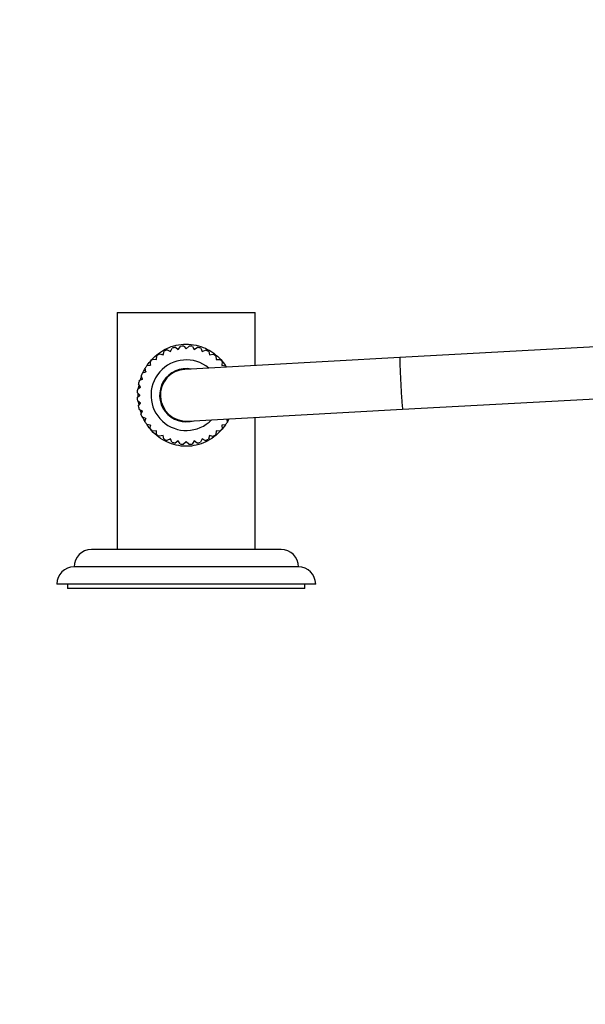
# Paper-space layout 'Layout1' of a CAD drawing. Units: millimetres. Extents: x 0 to 861, y 0 to 1271.
# Drawn here: x 337 to 468, y 1042 to 1270 of the extents above; entities that cross this region are included whole.
import ezdxf
from ezdxf import colors
from ezdxf.entities.mleader import LeaderData, LeaderLine
from ezdxf.math import Vec2, Vec3

# ---------------------------------------------------------------- set-up
doc = ezdxf.new("R2010")
doc.units = ezdxf.units.MM
doc.layers.add('DV4_Défaut', color=7, linetype='Continuous')
doc.layers.add('Défaut', color=7, linetype='Continuous')

# ---------------------------------------------------------------- blocks, each defined once
blk = doc.blocks.new('_DOT')
at = {"color": 0}
blk.add_line((0, 0), (-1, 0), dxfattribs=at)
at = {"color": 0, "const_width": 0.333}
blk.add_lwpolyline([(-0.1665, 0, 1), (0.1665, 0, 1)], format="xyb", close=True, dxfattribs=at)
blk = doc.blocks.new('SE3')
at = {"layer": 'DV4_Défaut', "color": 7, "linetype": 'Continuous'}
for p, q in [((359.39, 1202.15), (391.39, 1202.15)), ((359.39, 1202.15), (359.39, 1147.15)), ((391.39, 1189.84), (391.39, 1202.15)), ((373.52, 1193.58), (374.04, 1194.27)), ((374.83, 1194.34), (375.39, 1193.74)), ((375.39, 1193.74), (376.03, 1194.34)), ((376.82, 1194.26), (377.26, 1193.58)), ((473.44, 1194.33), (424.89, 1191.67)), ((368.46, 1191.22), (368.56, 1192.08)), ((369.21, 1192.53), (370, 1192.29)), ((370, 1192.29), (370.25, 1193.13)), ((370.97, 1193.46), (371.7, 1193.09)), ((371.7, 1193.09), (372.1, 1193.87)), ((372.86, 1194.07), (373.52, 1193.58)), ((377.26, 1193.58), (377.99, 1194.05)), ((378.76, 1193.84), (379.08, 1193.09)), ((379.08, 1193.09), (379.88, 1193.43)), ((380.6, 1193.09), (380.78, 1192.29)), ((380.78, 1192.29), (381.63, 1192.49)), ((382.28, 1192.04), (382.32, 1191.22)), ((366.31, 1189.84), (367.13, 1189.89)), ((367.13, 1189.89), (367.08, 1190.76)), ((367.64, 1191.32), (368.46, 1191.22)), ((424.89, 1191.67), (375.06, 1188.94)), ((382.32, 1191.22), (383.19, 1191.26)), ((383.75, 1190.7), (383.65, 1189.89)), ((383.65, 1189.89), (384.52, 1189.78)), ((365.25, 1186.64), (364.91, 1187.45)), ((365.25, 1188.16), (366.05, 1188.35)), ((366.05, 1188.35), (365.85, 1189.2)), ((364.77, 1184.83), (364.29, 1185.56)), ((364.5, 1186.32), (365.25, 1186.64)), ((364, 1182.39), (364.6, 1182.95)), ((364.6, 1182.95), (364.01, 1183.59)), ((364.08, 1184.38), (364.77, 1184.83)), ((364.77, 1181.08), (364.07, 1181.61)), ((364.27, 1180.43), (364.77, 1181.08)), ((425.54, 1179.69), (474.09, 1182.35)), ((365.25, 1179.26), (364.47, 1179.66)), ((364.88, 1178.53), (365.25, 1179.26)), ((375.72, 1176.96), (425.54, 1179.69)), ((366.05, 1177.56), (365.21, 1177.82)), ((365.81, 1176.78), (366.05, 1177.56)), ((367.13, 1176.02), (366.26, 1176.13)), ((367.03, 1175.21), (367.13, 1176.02)), ((384.47, 1176.06), (383.65, 1176.02)), ((383.65, 1176.02), (383.7, 1175.15)), ((384.75, 1177.46), (384.93, 1176.71)), ((391.39, 1147.15), (391.39, 1177.82)), ((368.46, 1174.69), (367.58, 1174.64)), ((368.5, 1173.87), (368.46, 1174.69)), ((382.32, 1174.69), (382.22, 1173.82)), ((383.14, 1174.59), (382.32, 1174.69)), ((370, 1173.61), (369.14, 1173.42)), ((370.18, 1172.81), (370, 1173.61)), ((371.7, 1172.82), (370.9, 1172.48)), ((372.02, 1172.06), (371.7, 1172.82)), ((373.52, 1172.33), (372.78, 1171.86)), ((373.96, 1171.64), (373.52, 1172.33)), ((375.39, 1172.17), (374.75, 1171.57)), ((375.95, 1171.57), (375.39, 1172.17)), ((377.26, 1172.33), (376.74, 1171.63)), ((377.92, 1171.84), (377.26, 1172.33)), ((379.08, 1172.82), (378.68, 1172.04)), ((379.81, 1172.44), (379.08, 1172.82)), ((380.78, 1173.61), (380.53, 1172.78)), ((381.57, 1173.37), (380.78, 1173.61)), ((397.39, 1147.15), (353.39, 1147.15)), ((401.39, 1143.15), (349.39, 1143.15)), ((405.39, 1139.15), (345.39, 1139.15)), ((347.89, 1139.15), (347.89, 1138.15)), ((402.89, 1138.15), (347.89, 1138.15)), ((402.89, 1138.15), (402.89, 1139.15))]:
    blk.add_line(p, q, dxfattribs=at)
for centre, radius, start, end in [((375.39, 1182.95), 11.4, 92.8115, 96.7872), ((375.39, 1182.95), 11.4, 82.8115, 86.7872), ((375.39, 1182.95), 11.4, 122.8115, 126.7872), ((375.39, 1182.95), 10.85, 119.6413, 120.312), ((375.39, 1182.95), 11.4, 112.8115, 116.7872), ((375.39, 1182.95), 10.85, 109.6413, 110.312), ((375.39, 1182.95), 11.4, 102.8115, 106.7872), ((375.39, 1182.95), 10.85, 99.6413, 100.312), ((375.39, 1182.95), 10.85, 89.6413, 90.312), ((375.39, 1182.95), 10.85, 79.6413, 80.312), ((375.39, 1182.95), 11.4, 72.8115, 76.7872), ((375.39, 1182.95), 10.85, 69.6413, 70.312), ((375.39, 1182.95), 11.4, 62.8115, 66.7872), ((375.39, 1182.95), 10.85, 59.6413, 60.312), ((375.39, 1182.95), 11.4, 52.8115, 56.7872), ((375.39, 1182.95), 11.4, 142.8115, 146.7872), ((375.39, 1182.95), 10.85, 139.6413, 140.312), ((375.39, 1182.95), 11.4, 132.8115, 136.7872), ((375.39, 1182.95), 8.18, 50.3322, 315.9323), ((375.39, 1182.95), 10.85, 129.6413, 130.312), ((375.39, 1182.95), 10.85, 49.6413, 50.312), ((375.39, 1182.95), 11.4, 42.8115, 46.7872), ((375.39, 1182.95), 10.85, 39.6413, 40.312), ((375.39, 1182.95), 11.4, 34.8891, 36.7872), ((375.39, 1182.95), 11.4, 152.8115, 156.7872), ((375.39, 1182.95), 10.85, 149.6413, 150.312), ((375.39, 1182.95), 6.18, 79.3678, 286.8966), ((375.39, 1182.95), 6, 93.1322, 273.1322), ((375.39, 1182.95), 6, 93.1322, 273.1322), ((375.39, 1182.95), 11.4, 162.8115, 166.7872), ((375.39, 1182.95), 10.85, 159.6413, 160.312), ((375.39, 1182.95), 11.4, 172.8115, 176.7872), ((375.39, 1182.95), 10.85, 179.6413, 180.312), ((375.39, 1182.95), 10.85, 169.6413, 170.312), ((375.39, 1182.95), 11.4, 182.8115, 186.7872), ((375.39, 1182.95), 10.85, 189.6413, 190.312), ((375.39, 1182.95), 11.4, 192.8115, 196.7872), ((375.39, 1182.95), 11.4, 202.8115, 206.7872), ((375.39, 1182.95), 10.85, 199.6413, 200.312), ((375.39, 1182.95), 11.4, 212.8115, 216.7872), ((375.39, 1182.95), 10.85, 209.6413, 210.312), ((375.39, 1182.95), 10.85, 219.6413, 220.312), ((375.39, 1182.95), 10.85, 319.6413, 320.312), ((375.39, 1182.95), 11.4, 322.8115, 326.7872), ((375.39, 1182.95), 11.4, 222.8115, 226.7872), ((375.39, 1182.95), 10.85, 229.6413, 230.312), ((375.39, 1182.95), 11.4, 232.8115, 236.7872), ((375.39, 1182.95), 11.4, 302.8115, 306.7872), ((375.39, 1182.95), 10.85, 309.6413, 310.312), ((375.39, 1182.95), 11.4, 312.8115, 316.7872), ((375.39, 1182.95), 10.85, 239.6413, 240.312), ((375.39, 1182.95), 11.4, 242.8115, 246.7872), ((375.39, 1182.95), 10.85, 249.6413, 250.312), ((375.39, 1182.95), 11.4, 252.8115, 256.7872), ((375.39, 1182.95), 10.85, 259.6413, 260.312), ((375.39, 1182.95), 11.4, 262.8115, 266.7872), ((375.39, 1182.95), 10.85, 269.6413, 270.312), ((375.39, 1182.95), 11.4, 272.8115, 276.7872), ((375.39, 1182.95), 10.85, 279.6413, 280.312), ((375.39, 1182.95), 11.4, 282.8115, 286.7872), ((375.39, 1182.95), 10.85, 289.6413, 290.312), ((375.39, 1182.95), 11.4, 292.8115, 296.7872), ((375.39, 1182.95), 10.85, 299.6413, 300.312), ((353.39, 1143.15), 4, 90, 179.9825), ((397.39, 1143.15), 4, 0.0175, 90), ((349.39, 1139.15), 4, 90, 180), ((401.39, 1139.15), 4, 0, 90)]:
    blk.add_arc(centre, radius, start, end, dxfattribs=at)
blk.add_ellipse((425.21, 1185.68), major_axis=(-0.33, 5.99), ratio=0.017712, start_param=0, end_param=3.141593, dxfattribs=at)
for points, knots in [([(366.33, 1189.86), (366.64, 1190.32), (366.98, 1190.76), (368.33, 1192.25), (369.5, 1193.14), (372.24, 1194.43), (373.79, 1194.8), (376.9, 1194.81), (378.46, 1194.46), (381.22, 1193.18), (382.41, 1192.28), (383.8, 1190.76), (384.16, 1190.29), (384.5, 1189.79)], [0, 0, 0, 0, 0.079278, 0.079278, 0.288035, 0.288035, 0.496792, 0.496792, 0.705549, 0.705549, 0.914306, 0.914306, 1, 1, 1, 1]), ([(364.24, 1182.64), (364.24, 1182.74), (364.24, 1182.83), (364.24, 1183.07), (364.24, 1183.2), (364.24, 1183.34)], [0, 0, 0, 0, 0.417261, 0.417261, 1, 1, 1, 1]), ([(375.39, 1171.1), (374.6, 1171.1), (373.83, 1171.19), (372.33, 1171.53), (371.59, 1171.78), (369.55, 1172.74), (368.35, 1173.64), (366.98, 1175.15), (366.62, 1175.61), (366.29, 1176.1)], [0, 0, 0, 0, 0.208097, 0.208097, 0.416194, 0.416194, 0.832388, 0.832388, 1, 1, 1, 1]), ([(384.45, 1176.04), (384.14, 1175.58), (383.8, 1175.15), (382.45, 1173.66), (381.26, 1172.75), (378.52, 1171.47), (376.97, 1171.1), (375.39, 1171.1)], [0, 0, 0, 0, 0.159867, 0.159867, 0.579933, 0.579933, 1, 1, 1, 1])]:
    blk.add_open_spline(points, degree=3, knots=knots, dxfattribs=at)
for points in [[(365.39, 1188.21), (365.53, 1188.51), (365.69, 1188.81), (365.86, 1189.11)], [(364.34, 1184.57), (364.37, 1184.81), (364.41, 1185.05), (364.46, 1185.29)], [(364.73, 1186.42), (364.8, 1186.7), (364.89, 1186.97), (364.99, 1187.23)], [(364.44, 1180.68), (364.4, 1180.91), (364.36, 1181.15), (364.33, 1181.39)], [(364.97, 1178.72), (364.88, 1178.98), (364.79, 1179.25), (364.72, 1179.52)], [(365.82, 1176.86), (365.66, 1177.14), (365.51, 1177.43), (365.38, 1177.73)], [(385.27, 1177.46), (385.16, 1177.24), (385.05, 1177.02), (384.92, 1176.8)]]:
    blk.add_open_spline(points, degree=3, dxfattribs=at)

psp = doc.layouts.get("Layout1")

# ---------------------------------------------------------------- block references
at = {"layer": 'Défaut'}
psp.add_blockref('SE3', (0, 0), dxfattribs=at)

# ---------------------------------------------------------------- leaders
at = {"layer": 'Défaut', "color": 7, "linetype": 'Continuous'}
ml = psp.add_multileader_mtext('Standard', dxfattribs=at)
ml.set_content('{\\pxsm0.9;\\fSolid Edge ISO|b1||i0||c0|p34;\\W1.;02/05/2016\\P}', color=256)
ml.set_leader_properties()
ml.set_arrow_properties(name='DOT')
ml.build(insert=Vec2(0, 0))
ml.multileader.update_dxf_attribs({"leader_type": 0, "dogleg_length": 0, "arrow_head_size": 12})
ctx = ml.context
ctx.base_point, ctx.char_height, ctx.arrow_head_size, ctx.landing_gap_size = Vec3(771.54, 1262.91), 12, 12, 4.2
notes = []
notes.append((ctx, [(0, (0, 0, 0), (0, 0), (1, 0), 1, [])]))
ctx.mtext.insert = Vec3(775.74, 1269.03)
for ctx, leaders in notes:
    for number, flags, end, landing, length, lines in leaders:
        leader = LeaderData()
        leader.index, (leader.has_last_leader_line, leader.has_dogleg_vector, leader.attachment_direction) = number, flags
        leader.last_leader_point, leader.dogleg_vector, leader.dogleg_length = Vec3(end), Vec3(landing), length
        for number, points, colour, breaks in lines:
            line = LeaderLine()
            line.index, line.vertices, line.color, line.breaks = number, Vec3.list(points), colors.encode_raw_color(colour), breaks
            leader.lines.append(line)
        ctx.leaders.append(leader)

doc.saveas('drawing.dxf')
